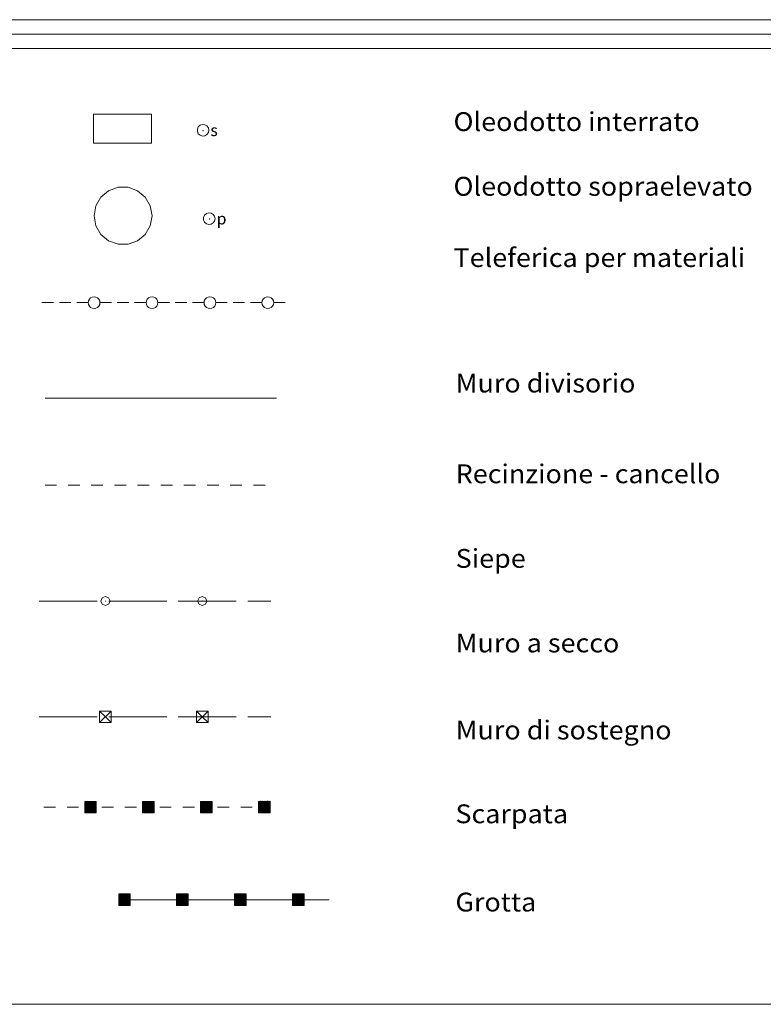
# Model space of a CAD drawing. Extents: x 2576126 to 2580950, y 4499535 to 4502993.
# Drawn here: x 2578110 to 2578431, y 4499535 to 4499960 of the extents above; entities that cross this region are included whole.
import ezdxf

# ---------------------------------------------------------------- set-up
doc = ezdxf.new("R2010")
doc.units = 0
doc.header["$LTSCALE"] = 5
doc.header["$MEASUREMENT"] = 0
for name, color, linetype in [('31200000', 2, 'Continuous'), ('31210000', 1, 'Continuous'), ('31300000', 2, 'Continuous'), ('31310000', 1, 'Continuous'), ('31600000', 1, 'Continuous'), ('31900000', 1, 'Continuous'), ('32300000', 1, 'Continuous'), ('40100000', 1, 'Continuous'), ('40210000', 1, 'Continuous'), ('40300000', 1, 'Continuous'), ('40400000', 14, 'Continuous'), ('40500000', 1, 'Continuous'), ('A0180000', 2, 'Continuous'), ('C1', 1, 'Continuous'), ('C4', 8, 'Continuous')]:
    doc.layers.add(name, color=color, linetype=linetype)
doc.styles.add('SIMPLEX', font='simplex.shx', dxfattribs={"width": 1.05})
doc.styles.get("Standard").update_dxf_attribs({"font": 'romans.shx'})

msp = doc.modelspace()

# ---------------------------------------------------------------- linework, layer by layer
at = {"layer": '31200000', "linetype": 'Continuous', "lineweight": 0, "flags": 128}
msp.add_lwpolyline([(2578141.72, 4499919.26), (2578141.72, 4499906.76), (2578166.72, 4499906.76), (2578166.72, 4499919.26)], close=True, dxfattribs=at)
at = {"layer": '31210000', "linetype": 'Continuous', "lineweight": 0, "flags": 128}
for points in [[(2578191.52, 4499912.26), (2578191.3, 4499913.28), (2578190.69, 4499914.12), (2578189.78, 4499914.64), (2578188.75, 4499914.75), (2578187.75, 4499914.43), (2578186.98, 4499913.73), (2578186.56, 4499912.78), (2578186.56, 4499911.74), (2578186.98, 4499910.79), (2578187.75, 4499910.09), (2578188.75, 4499909.77), (2578189.78, 4499909.87), (2578190.69, 4499910.4), (2578191.3, 4499911.24), (2578191.52, 4499912.26)], [(2578189.01, 4499912.08), (2578189.01, 4499912.1), (2578189, 4499912.11), (2578188.99, 4499912.12), (2578188.97, 4499912.12), (2578188.95, 4499912.12), (2578188.94, 4499912.11), (2578188.93, 4499912.09), (2578188.93, 4499912.08), (2578188.94, 4499912.06), (2578188.95, 4499912.05), (2578188.97, 4499912.04), (2578188.99, 4499912.05), (2578189, 4499912.05), (2578189.01, 4499912.07), (2578189.01, 4499912.08)]]:
    msp.add_lwpolyline(points, dxfattribs=at)
at = {"layer": '31300000', "linetype": 'Continuous', "lineweight": 0, "flags": 128}
msp.add_lwpolyline([(2578141.98, 4499875.36), (2578142.74, 4499879.64), (2578144.91, 4499883.4), (2578148.23, 4499886.19), (2578152.31, 4499887.67), (2578156.65, 4499887.67), (2578160.73, 4499886.19), (2578164.06, 4499883.4), (2578166.23, 4499879.64), (2578166.98, 4499875.36), (2578166.23, 4499871.09), (2578164.06, 4499867.33), (2578160.73, 4499864.54), (2578156.65, 4499863.05), (2578152.31, 4499863.05), (2578148.23, 4499864.54), (2578144.91, 4499867.33), (2578142.74, 4499871.09)], close=True, dxfattribs=at)
at = {"layer": '31310000', "linetype": 'Continuous', "lineweight": 0, "flags": 128}
for points in [[(2578194.23, 4499874.11), (2578194.01, 4499875.13), (2578193.4, 4499875.97), (2578192.5, 4499876.49), (2578191.46, 4499876.6), (2578190.47, 4499876.28), (2578189.69, 4499875.58), (2578189.27, 4499874.63), (2578189.27, 4499873.59), (2578189.69, 4499872.64), (2578190.47, 4499871.94), (2578191.46, 4499871.62), (2578192.5, 4499871.72), (2578193.4, 4499872.25), (2578194.01, 4499873.09), (2578194.23, 4499874.11)], [(2578191.91, 4499873.95), (2578191.9, 4499873.97), (2578191.89, 4499873.98), (2578191.88, 4499873.99), (2578191.86, 4499873.99), (2578191.85, 4499873.98), (2578191.84, 4499873.97), (2578191.83, 4499873.96), (2578191.83, 4499873.94), (2578191.84, 4499873.93), (2578191.85, 4499873.92), (2578191.86, 4499873.91), (2578191.88, 4499873.91), (2578191.89, 4499873.92), (2578191.9, 4499873.93), (2578191.91, 4499873.95)]]:
    msp.add_lwpolyline(points, dxfattribs=at)
at = {"layer": '31600000', "linetype": 'Continuous', "lineweight": 0, "flags": 128}
for points in [[(2578120.79, 4499759.08), (2578125.79, 4499759.08)], [(2578130.79, 4499759.08), (2578135.79, 4499759.08)], [(2578140.79, 4499759.08), (2578145.79, 4499759.08)], [(2578150.79, 4499759.08), (2578155.79, 4499759.07)], [(2578160.79, 4499759.07), (2578165.79, 4499759.07)], [(2578170.79, 4499759.07), (2578175.79, 4499759.07)], [(2578180.79, 4499759.07), (2578185.79, 4499759.07)], [(2578190.79, 4499759.07), (2578195.79, 4499759.07)], [(2578200.79, 4499759.06), (2578205.79, 4499759.06)], [(2578210.79, 4499759.06), (2578215.79, 4499759.06)]]:
    msp.add_lwpolyline(points, dxfattribs=at)
at = {"layer": '31900000', "linetype": 'Continuous', "lineweight": 0, "flags": 128}
msp.add_lwpolyline([(2578120.79, 4499796.58), (2578220.79, 4499796.58)], dxfattribs=at)
at = {"layer": '32300000', "linetype": 'Continuous', "lineweight": 0, "flags": 128}
for points in [[(2578119.48, 4499837.86), (2578124.48, 4499837.86)], [(2578126.98, 4499837.86), (2578131.98, 4499837.86)], [(2578134.48, 4499837.86), (2578139.48, 4499837.86)], [(2578141.98, 4499835.32), (2578142.77, 4499835.45), (2578143.48, 4499835.81), (2578144.04, 4499836.37), (2578144.4, 4499837.08), (2578144.52, 4499837.86), (2578144.4, 4499838.65), (2578144.04, 4499839.36), (2578143.48, 4499839.92), (2578142.77, 4499840.28), (2578141.98, 4499840.4), (2578141.2, 4499840.28), (2578140.49, 4499839.92), (2578139.93, 4499839.36), (2578139.57, 4499838.65), (2578139.44, 4499837.86), (2578139.57, 4499837.08), (2578139.93, 4499836.37), (2578140.49, 4499835.81), (2578141.2, 4499835.45), (2578141.98, 4499835.32)], [(2578144.48, 4499837.86), (2578149.48, 4499837.86)], [(2578151.98, 4499837.86), (2578156.98, 4499837.86)], [(2578159.48, 4499837.86), (2578164.48, 4499837.86)], [(2578166.98, 4499835.32), (2578167.77, 4499835.45), (2578168.48, 4499835.81), (2578169.04, 4499836.37), (2578169.4, 4499837.08), (2578169.52, 4499837.86), (2578169.4, 4499838.65), (2578169.04, 4499839.36), (2578168.48, 4499839.92), (2578167.77, 4499840.28), (2578166.98, 4499840.4), (2578166.2, 4499840.28), (2578165.49, 4499839.92), (2578164.93, 4499839.36), (2578164.57, 4499838.65), (2578164.44, 4499837.86), (2578164.57, 4499837.08), (2578164.93, 4499836.37), (2578165.49, 4499835.81), (2578166.2, 4499835.45), (2578166.98, 4499835.32)], [(2578169.48, 4499837.86), (2578174.48, 4499837.86)], [(2578176.98, 4499837.86), (2578181.98, 4499837.86)], [(2578184.48, 4499837.86), (2578189.48, 4499837.86)], [(2578191.98, 4499835.32), (2578192.77, 4499835.45), (2578193.48, 4499835.81), (2578194.04, 4499836.37), (2578194.4, 4499837.08), (2578194.52, 4499837.86), (2578194.4, 4499838.65), (2578194.04, 4499839.36), (2578193.48, 4499839.92), (2578192.77, 4499840.28), (2578191.98, 4499840.4), (2578191.2, 4499840.28), (2578190.49, 4499839.92), (2578189.93, 4499839.36), (2578189.57, 4499838.65), (2578189.44, 4499837.86), (2578189.57, 4499837.08), (2578189.93, 4499836.37), (2578190.49, 4499835.81), (2578191.2, 4499835.45), (2578191.98, 4499835.32)], [(2578194.48, 4499837.86), (2578199.48, 4499837.86)], [(2578201.98, 4499837.86), (2578206.98, 4499837.86)], [(2578209.48, 4499837.86), (2578214.48, 4499837.86)], [(2578216.98, 4499835.32), (2578217.77, 4499835.45), (2578218.48, 4499835.81), (2578219.04, 4499836.37), (2578219.4, 4499837.08), (2578219.52, 4499837.86), (2578219.4, 4499838.65), (2578219.04, 4499839.36), (2578218.48, 4499839.92), (2578217.77, 4499840.28), (2578216.98, 4499840.4), (2578216.2, 4499840.28), (2578215.49, 4499839.92), (2578214.93, 4499839.36), (2578214.57, 4499838.65), (2578214.44, 4499837.86), (2578214.57, 4499837.08), (2578214.93, 4499836.37), (2578215.49, 4499835.81), (2578216.2, 4499835.45), (2578216.98, 4499835.32)], [(2578219.48, 4499837.86), (2578224.48, 4499837.86)]]:
    msp.add_lwpolyline(points, dxfattribs=at)
at = {"layer": '40100000', "linetype": 'Continuous', "lineweight": 0, "flags": 128}
for points in [[(2578148.85, 4499709.07), (2578148.27, 4499710.48), (2578146.85, 4499711.07), (2578145.44, 4499710.48), (2578144.85, 4499709.07), (2578145.44, 4499707.66), (2578146.85, 4499707.07), (2578148.27, 4499707.66), (2578148.85, 4499709.07)], [(2578146.91, 4499709.06), (2578146.9, 4499709.08), (2578146.89, 4499709.09), (2578146.88, 4499709.1), (2578146.86, 4499709.1), (2578146.85, 4499709.09), (2578146.84, 4499709.08), (2578146.83, 4499709.07), (2578146.83, 4499709.05), (2578146.84, 4499709.04), (2578146.85, 4499709.03), (2578146.86, 4499709.02), (2578146.88, 4499709.02), (2578146.89, 4499709.03), (2578146.9, 4499709.04), (2578146.91, 4499709.06)], [(2578190.69, 4499709.07), (2578190.1, 4499710.48), (2578188.69, 4499711.07), (2578187.27, 4499710.48), (2578186.69, 4499709.07), (2578187.27, 4499707.66), (2578188.69, 4499707.07), (2578190.1, 4499707.66), (2578190.69, 4499709.07)], [(2578188.74, 4499709.06), (2578188.74, 4499709.08), (2578188.73, 4499709.09), (2578188.72, 4499709.1), (2578188.7, 4499709.1), (2578188.68, 4499709.09), (2578188.67, 4499709.08), (2578188.66, 4499709.07), (2578188.66, 4499709.05), (2578188.67, 4499709.04), (2578188.68, 4499709.03), (2578188.7, 4499709.02), (2578188.72, 4499709.02), (2578188.73, 4499709.03), (2578188.74, 4499709.04), (2578188.74, 4499709.06)]]:
    msp.add_lwpolyline(points, dxfattribs=at)
at = {"layer": '40210000', "linetype": 'Continuous', "lineweight": 0, "flags": 128}
for points in [[(2578144.34, 4499661.58), (2578149.34, 4499661.58), (2578149.34, 4499656.58), (2578144.34, 4499656.58), (2578144.34, 4499661.58)], [(2578144.34, 4499661.58), (2578146.84, 4499659.08), (2578149.34, 4499656.58)], [(2578149.34, 4499661.58), (2578144.34, 4499656.58)], [(2578186.17, 4499661.58), (2578191.17, 4499661.58), (2578191.17, 4499656.58), (2578186.17, 4499656.58), (2578186.17, 4499661.58)], [(2578186.17, 4499661.58), (2578188.67, 4499659.08), (2578191.17, 4499656.58)], [(2578191.17, 4499661.58), (2578186.17, 4499656.58)]]:
    msp.add_lwpolyline(points, dxfattribs=at)
at = {"layer": '40300000', "linetype": 'Continuous', "lineweight": 0, "flags": 128}
for points in [[(2578118.34, 4499709.08), (2578143.34, 4499709.08)], [(2578148.34, 4499709.08), (2578173.34, 4499709.08)], [(2578178.34, 4499709.08), (2578188.67, 4499709.08), (2578203.34, 4499709.08)], [(2578208.34, 4499709.08), (2578218.34, 4499709.08)], [(2578118.34, 4499659.08), (2578143.34, 4499659.08)], [(2578148.34, 4499659.08), (2578173.34, 4499659.08)], [(2578178.34, 4499659.08), (2578188.67, 4499659.08), (2578203.34, 4499659.08)], [(2578208.34, 4499659.08), (2578218.34, 4499659.08)]]:
    msp.add_lwpolyline(points, dxfattribs=at)
at = {"layer": '40400000', "linetype": 'Continuous', "lineweight": 0, "flags": 128}
for points in [[(2578120.29, 4499620.04), (2578125.29, 4499620.05)], [(2578130.29, 4499620.05), (2578135.29, 4499620.05)], [(2578142.93, 4499622.58), (2578137.93, 4499622.58), (2578137.93, 4499617.58), (2578142.93, 4499617.58), (2578142.93, 4499622.58)], [(2578142.93, 4499622.58), (2578137.93, 4499617.58), (2578142.93, 4499619.93), (2578137.93, 4499622.58), (2578142.93, 4499617.58), (2578137.93, 4499620.06), (2578142.93, 4499619.93), (2578140.67, 4499622.58), (2578140.41, 4499617.58), (2578137.93, 4499618.96), (2578141.8, 4499622.58), (2578137.93, 4499620.99), (2578142.93, 4499619), (2578141.12, 4499617.58), (2578137.93, 4499621.64), (2578139.67, 4499622.58), (2578142.93, 4499620.83), (2578141.16, 4499622.58), (2578139.56, 4499617.58), (2578137.93, 4499618.44), (2578142.93, 4499619.5), (2578137.93, 4499620.45), (2578142.93, 4499620.54), (2578137.93, 4499621.28), (2578142.93, 4499621.49), (2578142.16, 4499622.58), (2578137.93, 4499617.94), (2578142.93, 4499618.16), (2578137.93, 4499619.45), (2578141.88, 4499617.58), (2578138.88, 4499622.58), (2578142.93, 4499618.55), (2578140.28, 4499622.58), (2578138.79, 4499617.58), (2578139.22, 4499622.58), (2578137.93, 4499619.64), (2578142.93, 4499618.55), (2578142.42, 4499622.58), (2578140.6, 4499617.58), (2578139.22, 4499622.58), (2578142.29, 4499617.58), (2578138.47, 4499622.58), (2578137.93, 4499621.89), (2578142.93, 4499617.85), (2578139.49, 4499622.48), (2578142.93, 4499620.54), (2578140.03, 4499621.75), (2578140.78, 4499618.09), (2578142, 4499619.96), (2578141.71, 4499621.44), (2578142.31, 4499622.26), (2578140.2, 4499619.04), (2578138.43, 4499620.04), (2578138.34, 4499618.4), (2578139.82, 4499618.02), (2578140.31, 4499618.62), (2578140.03, 4499617.79), (2578138.24, 4499620.36), (2578137.93, 4499620.74), (2578138.46, 4499620.86), (2578139.81, 4499620.83), (2578138.38, 4499621.07), (2578141.55, 4499620.18), (2578142.37, 4499620.23), (2578142.4, 4499619.08), (2578141.49, 4499618.64), (2578139.69, 4499618.29), (2578138.38, 4499619.15), (2578138.69, 4499620.98), (2578139.39, 4499621.97), (2578140.52, 4499622.21), (2578141.49, 4499622.26), (2578142.47, 4499622.22), (2578142.55, 4499621.55), (2578142.37, 4499620.77), (2578140.03, 4499621.75), (2578138.76, 4499622.21), (2578138.08, 4499622.08), (2578138.36, 4499621.54), (2578139, 4499621.42), (2578138.88, 4499621.8), (2578138.46, 4499620.86), (2578138.18, 4499619.59), (2578138.35, 4499618.58), (2578139.44, 4499618.01), (2578140.41, 4499617.58), (2578141.62, 4499617.71), (2578142.36, 4499617.87), (2578140.78, 4499618.09), (2578140.7, 4499618.48), (2578142.12, 4499618.5), (2578142.4, 4499619.08), (2578142.32, 4499619.47), (2578141.52, 4499618.5), (2578140.74, 4499620.12), (2578139.93, 4499619.59), (2578139.64, 4499619.35), (2578140.98, 4499619.3), (2578140.58, 4499619.31), (2578139.73, 4499619.64), (2578139.22, 4499619.75), (2578141.18, 4499621.27), (2578142.48, 4499621.25), (2578142.55, 4499621.55), (2578142.6, 4499622.26), (2578142.42, 4499622.58), (2578141.76, 4499622.25), (2578142.47, 4499622.22), (2578142.76, 4499622.03), (2578142.93, 4499621.49), (2578142.42, 4499620.96), (2578141.93, 4499621.74), (2578141.41, 4499621.76), (2578141.5, 4499621.14), (2578142.38, 4499619.92), (2578141.89, 4499618.94), (2578141.31, 4499619.54), (2578140.53, 4499620.47), (2578139.47, 4499621.28), (2578138.69, 4499620.98), (2578138.8, 4499619.55), (2578139.31, 4499618.54), (2578141.31, 4499618.38), (2578140.91, 4499618.28), (2578139.64, 4499617.92), (2578138.81, 4499617.82), (2578138.44, 4499617.82), (2578138.11, 4499617.95), (2578138.22, 4499618.8), (2578138.18, 4499619.59), (2578138.08, 4499620.42), (2578138.07, 4499621.26), (2578138.07, 4499621.45), (2578138.76, 4499622.21), (2578139.3, 4499622.46), (2578138.71, 4499621.8), (2578138.36, 4499621.54), (2578138.38, 4499621.07), (2578138.08, 4499622.08), (2578138.58, 4499622.43), (2578139.49, 4499622.48), (2578140.37, 4499622.44), (2578141.1, 4499622.38), (2578141.76, 4499622.25), (2578142.47, 4499622.22), (2578142.73, 4499622.39), (2578142.93, 4499622.58), (2578142.68, 4499620.65), (2578142.8, 4499619.55), (2578142.71, 4499618.88), (2578142.55, 4499618.36), (2578142.55, 4499618.36), (2578142.14, 4499617.9), (2578140.73, 4499617.95), (2578139.64, 4499617.92), (2578139.26, 4499617.88), (2578138.54, 4499617.58), (2578138.34, 4499618.23), (2578139.19, 4499618.99), (2578141.21, 4499619.15), (2578142.12, 4499620.28), (2578142.19, 4499621.33), (2578140.87, 4499621.7), (2578140.03, 4499621.75), (2578139.18, 4499621.17), (2578139.04, 4499620.44), (2578141.19, 4499620.28), (2578142, 4499619.96), (2578141.2, 4499618.74), (2578139.46, 4499619.01), (2578139.96, 4499619.9), (2578141.79, 4499620.73), (2578142.55, 4499621.55), (2578141.93, 4499621.74), (2578141.57, 4499621.93), (2578140.68, 4499621.48), (2578141.92, 4499620.56), (2578142.29, 4499618.87), (2578141.41, 4499617.93), (2578139.64, 4499617.92), (2578138.76, 4499618.61), (2578138.73, 4499620.51), (2578139.78, 4499621.84), (2578141.49, 4499622.26), (2578142.13, 4499621.99), (2578142.52, 4499621.79)], [(2578145.29, 4499620.06), (2578150.29, 4499620.06)], [(2578155.29, 4499620.06), (2578160.29, 4499620.06)], [(2578167.93, 4499622.6), (2578162.93, 4499622.59), (2578162.93, 4499617.59), (2578167.93, 4499617.6), (2578167.93, 4499622.6)], [(2578167.93, 4499622.6), (2578162.93, 4499617.59), (2578167.93, 4499619.95), (2578162.93, 4499622.59), (2578167.93, 4499617.6), (2578162.93, 4499620.07), (2578167.93, 4499619.95), (2578165.67, 4499622.59), (2578165.41, 4499617.59), (2578162.93, 4499618.97), (2578166.8, 4499622.59), (2578162.93, 4499621), (2578167.93, 4499619.01), (2578166.12, 4499617.59), (2578162.93, 4499621.65), (2578164.67, 4499622.59), (2578167.93, 4499620.84), (2578166.16, 4499622.59), (2578164.56, 4499617.59), (2578162.93, 4499618.45), (2578167.93, 4499619.52), (2578162.93, 4499620.46), (2578167.93, 4499620.56), (2578162.93, 4499621.29), (2578167.93, 4499621.51), (2578167.16, 4499622.59), (2578162.93, 4499617.95), (2578167.93, 4499618.17), (2578162.93, 4499619.46), (2578166.88, 4499617.59), (2578163.88, 4499622.59), (2578167.93, 4499618.57), (2578165.28, 4499622.59), (2578163.79, 4499617.59), (2578164.22, 4499622.59), (2578162.93, 4499619.65), (2578167.93, 4499618.57), (2578167.42, 4499622.6), (2578165.6, 4499617.59), (2578164.22, 4499622.59), (2578167.29, 4499617.59), (2578163.47, 4499622.59), (2578162.93, 4499621.9), (2578167.93, 4499617.87), (2578164.49, 4499622.49), (2578167.93, 4499620.56), (2578165.03, 4499621.76), (2578165.78, 4499618.1), (2578167, 4499619.97), (2578166.71, 4499621.45), (2578167.31, 4499622.27), (2578165.2, 4499619.05), (2578163.43, 4499620.05), (2578163.34, 4499618.41), (2578164.82, 4499618.03), (2578165.31, 4499618.63), (2578165.03, 4499617.8), (2578163.24, 4499620.37), (2578162.93, 4499620.75), (2578163.46, 4499620.87), (2578164.81, 4499620.84), (2578163.38, 4499621.08), (2578166.55, 4499620.19), (2578167.37, 4499620.24), (2578167.4, 4499619.1), (2578166.49, 4499618.65), (2578164.69, 4499618.3), (2578163.38, 4499619.16), (2578163.69, 4499620.99), (2578164.39, 4499621.98), (2578165.52, 4499622.22), (2578166.49, 4499622.27), (2578167.47, 4499622.24), (2578167.55, 4499621.57), (2578167.37, 4499620.78), (2578165.03, 4499621.76), (2578163.76, 4499622.22), (2578163.08, 4499622.09), (2578163.36, 4499621.55), (2578164, 4499621.43), (2578163.88, 4499621.81), (2578163.46, 4499620.87), (2578163.18, 4499619.6), (2578163.35, 4499618.59), (2578164.44, 4499618.02), (2578165.41, 4499617.59), (2578166.62, 4499617.72), (2578167.36, 4499617.88), (2578165.78, 4499618.1), (2578165.7, 4499618.49), (2578167.12, 4499618.51), (2578167.4, 4499619.1), (2578167.32, 4499619.48), (2578166.52, 4499618.51), (2578165.74, 4499620.13), (2578164.93, 4499619.6), (2578164.64, 4499619.36), (2578165.98, 4499619.31), (2578165.58, 4499619.32), (2578164.73, 4499619.65), (2578164.22, 4499619.76), (2578166.18, 4499621.28), (2578167.48, 4499621.26), (2578167.55, 4499621.57), (2578167.6, 4499622.27), (2578167.42, 4499622.6), (2578166.76, 4499622.26), (2578167.47, 4499622.24), (2578167.76, 4499622.05), (2578167.93, 4499621.51), (2578167.42, 4499620.98), (2578166.93, 4499621.75), (2578166.41, 4499621.77), (2578166.5, 4499621.15), (2578167.38, 4499619.93), (2578166.89, 4499618.95), (2578166.31, 4499619.55), (2578165.53, 4499620.48), (2578164.47, 4499621.29), (2578163.69, 4499620.99), (2578163.8, 4499619.56), (2578164.31, 4499618.55), (2578166.31, 4499618.39), (2578165.91, 4499618.29), (2578164.64, 4499617.93), (2578163.81, 4499617.83), (2578163.44, 4499617.83), (2578163.11, 4499617.96), (2578163.22, 4499618.81), (2578163.18, 4499619.6), (2578163.08, 4499620.43), (2578163.07, 4499621.27), (2578163.07, 4499621.46), (2578163.76, 4499622.22), (2578164.3, 4499622.47), (2578163.71, 4499621.81), (2578163.36, 4499621.55), (2578163.38, 4499621.08), (2578163.08, 4499622.09), (2578163.58, 4499622.44), (2578164.49, 4499622.49), (2578165.37, 4499622.45), (2578166.1, 4499622.39), (2578166.76, 4499622.26), (2578167.47, 4499622.24), (2578167.73, 4499622.4), (2578167.93, 4499622.6), (2578167.68, 4499620.66), (2578167.8, 4499619.56), (2578167.71, 4499618.9), (2578167.55, 4499618.38), (2578167.55, 4499618.38), (2578167.14, 4499617.91), (2578165.73, 4499617.96), (2578164.64, 4499617.93), (2578164.26, 4499617.89), (2578163.54, 4499617.59), (2578163.34, 4499618.24), (2578164.19, 4499619), (2578166.21, 4499619.16), (2578167.12, 4499620.29), (2578167.19, 4499621.34), (2578165.87, 4499621.71), (2578165.03, 4499621.76), (2578164.18, 4499621.18), (2578164.04, 4499620.45), (2578166.19, 4499620.29), (2578167, 4499619.97), (2578166.2, 4499618.75), (2578164.46, 4499619.02), (2578164.96, 4499619.91), (2578166.79, 4499620.74), (2578167.55, 4499621.57), (2578166.93, 4499621.75), (2578166.57, 4499621.94), (2578165.68, 4499621.49), (2578166.92, 4499620.57), (2578167.29, 4499618.88), (2578166.41, 4499617.94), (2578164.64, 4499617.93), (2578163.76, 4499618.62), (2578163.73, 4499620.52), (2578164.78, 4499621.85), (2578166.49, 4499622.27), (2578167.13, 4499622), (2578167.52, 4499621.81)], [(2578170.29, 4499620.07), (2578175.29, 4499620.07)], [(2578180.29, 4499620.07), (2578185.29, 4499620.07)], [(2578192.93, 4499622.61), (2578187.93, 4499622.6), (2578187.93, 4499617.6), (2578192.93, 4499617.61), (2578192.93, 4499622.61)], [(2578192.93, 4499622.61), (2578187.93, 4499617.6), (2578192.93, 4499619.96), (2578187.93, 4499622.6), (2578192.93, 4499617.61), (2578187.93, 4499620.08), (2578192.93, 4499619.96), (2578190.67, 4499622.61), (2578190.41, 4499617.6), (2578187.93, 4499618.98), (2578191.8, 4499622.61), (2578187.93, 4499621.01), (2578192.93, 4499619.02), (2578191.12, 4499617.61), (2578187.93, 4499621.66), (2578189.67, 4499622.6), (2578192.93, 4499620.85), (2578191.16, 4499622.61), (2578189.56, 4499617.6), (2578187.93, 4499618.46), (2578192.93, 4499619.53), (2578187.93, 4499620.47), (2578192.93, 4499620.57), (2578187.93, 4499621.3), (2578192.93, 4499621.52), (2578192.16, 4499622.61), (2578187.93, 4499617.96), (2578192.93, 4499618.18), (2578187.93, 4499619.47), (2578191.88, 4499617.61), (2578188.88, 4499622.6), (2578192.93, 4499618.58), (2578190.28, 4499622.6), (2578188.79, 4499617.6), (2578189.22, 4499622.6), (2578187.93, 4499619.66), (2578192.93, 4499618.58), (2578192.42, 4499622.61), (2578190.6, 4499617.61), (2578189.22, 4499622.6), (2578192.29, 4499617.61), (2578188.47, 4499622.6), (2578187.93, 4499621.91), (2578192.93, 4499617.88), (2578189.49, 4499622.5), (2578192.93, 4499620.57), (2578190.03, 4499621.77), (2578190.78, 4499618.12), (2578192, 4499619.98), (2578191.71, 4499621.47), (2578192.31, 4499622.29), (2578190.2, 4499619.06), (2578188.43, 4499620.06), (2578188.34, 4499618.42), (2578189.82, 4499618.04), (2578190.31, 4499618.64), (2578190.03, 4499617.81), (2578188.24, 4499620.38), (2578187.93, 4499620.76), (2578188.46, 4499620.88), (2578189.81, 4499620.85), (2578188.38, 4499621.09), (2578191.55, 4499620.21), (2578192.37, 4499620.25), (2578192.4, 4499619.11), (2578191.49, 4499618.66), (2578189.69, 4499618.31), (2578188.38, 4499619.17), (2578188.69, 4499621), (2578189.39, 4499621.99), (2578190.52, 4499622.23), (2578191.49, 4499622.28), (2578192.47, 4499622.25), (2578192.55, 4499621.58), (2578192.37, 4499620.8), (2578190.03, 4499621.77), (2578188.76, 4499622.23), (2578188.08, 4499622.1), (2578188.36, 4499621.56), (2578189, 4499621.44), (2578188.88, 4499621.82), (2578188.46, 4499620.88), (2578188.18, 4499619.61), (2578188.35, 4499618.6), (2578189.44, 4499618.03), (2578190.41, 4499617.6), (2578191.62, 4499617.73), (2578192.36, 4499617.89), (2578190.78, 4499618.12), (2578190.7, 4499618.51), (2578192.12, 4499618.53), (2578192.4, 4499619.11), (2578192.32, 4499619.49), (2578191.52, 4499618.52), (2578190.74, 4499620.14), (2578189.93, 4499619.61), (2578189.64, 4499619.37), (2578190.98, 4499619.32), (2578190.58, 4499619.34), (2578189.73, 4499619.66), (2578189.22, 4499619.77), (2578191.18, 4499621.3), (2578192.48, 4499621.27), (2578192.55, 4499621.58), (2578192.6, 4499622.28), (2578192.42, 4499622.61), (2578191.76, 4499622.27), (2578192.47, 4499622.25), (2578192.76, 4499622.06), (2578192.93, 4499621.52), (2578192.42, 4499620.99), (2578191.93, 4499621.76), (2578191.41, 4499621.79), (2578191.5, 4499621.16), (2578192.38, 4499619.94), (2578191.89, 4499618.97), (2578191.31, 4499619.57), (2578190.53, 4499620.49), (2578189.47, 4499621.3), (2578188.69, 4499621), (2578188.8, 4499619.57), (2578189.31, 4499618.56), (2578191.31, 4499618.41), (2578190.91, 4499618.3), (2578189.64, 4499617.94), (2578188.81, 4499617.84), (2578188.44, 4499617.84), (2578188.11, 4499617.97), (2578188.22, 4499618.82), (2578188.18, 4499619.61), (2578188.08, 4499620.44), (2578188.07, 4499621.28), (2578188.07, 4499621.47), (2578188.76, 4499622.23), (2578189.3, 4499622.48), (2578188.71, 4499621.82), (2578188.36, 4499621.56), (2578188.38, 4499621.09), (2578188.08, 4499622.1), (2578188.58, 4499622.45), (2578189.49, 4499622.5), (2578190.37, 4499622.46), (2578191.1, 4499622.4), (2578191.76, 4499622.27), (2578192.47, 4499622.25), (2578192.73, 4499622.41), (2578192.93, 4499622.61), (2578192.68, 4499620.67), (2578192.8, 4499619.57), (2578192.71, 4499618.91), (2578192.55, 4499618.39), (2578192.55, 4499618.39), (2578192.14, 4499617.92), (2578190.73, 4499617.98), (2578189.64, 4499617.94), (2578189.26, 4499617.9), (2578188.54, 4499617.6), (2578188.34, 4499618.25), (2578189.19, 4499619.01), (2578191.21, 4499619.17), (2578192.12, 4499620.31), (2578192.19, 4499621.35), (2578190.87, 4499621.73), (2578190.03, 4499621.77), (2578189.18, 4499621.19), (2578189.04, 4499620.46), (2578191.19, 4499620.31), (2578192, 4499619.98), (2578191.2, 4499618.76), (2578189.46, 4499619.03), (2578189.96, 4499619.92), (2578191.79, 4499620.76), (2578192.55, 4499621.58), (2578191.93, 4499621.76), (2578191.57, 4499621.96), (2578190.68, 4499621.51), (2578191.92, 4499620.59), (2578192.29, 4499618.9), (2578191.41, 4499617.95), (2578189.64, 4499617.94), (2578188.76, 4499618.63), (2578188.73, 4499620.53), (2578189.78, 4499621.86), (2578191.49, 4499622.28), (2578192.13, 4499622.02), (2578192.52, 4499621.82)], [(2578195.29, 4499620.08), (2578200.29, 4499620.08)], [(2578205.29, 4499620.08), (2578210.29, 4499620.08)], [(2578217.93, 4499622.62), (2578212.93, 4499617.61), (2578217.93, 4499619.97), (2578212.93, 4499622.61), (2578217.93, 4499617.62), (2578212.93, 4499620.09), (2578217.93, 4499619.97), (2578215.67, 4499622.62), (2578215.41, 4499617.62), (2578212.93, 4499618.99), (2578216.8, 4499622.62), (2578212.93, 4499621.02), (2578217.93, 4499619.03), (2578216.12, 4499617.62), (2578212.93, 4499621.67), (2578214.67, 4499622.62), (2578217.93, 4499620.86), (2578216.16, 4499622.62), (2578214.56, 4499617.62), (2578212.93, 4499618.47), (2578217.93, 4499619.54), (2578212.93, 4499620.48), (2578217.93, 4499620.58), (2578212.93, 4499621.31), (2578217.93, 4499621.53), (2578217.16, 4499622.62), (2578212.93, 4499617.97), (2578217.93, 4499618.19), (2578212.93, 4499619.48), (2578216.88, 4499617.62), (2578213.88, 4499622.62), (2578217.93, 4499618.59), (2578215.28, 4499622.62), (2578213.79, 4499617.62), (2578214.22, 4499622.62), (2578212.93, 4499619.67), (2578217.93, 4499618.59), (2578217.42, 4499622.62), (2578215.6, 4499617.62), (2578214.22, 4499622.62), (2578217.29, 4499617.62), (2578213.47, 4499622.62), (2578212.93, 4499621.92), (2578217.93, 4499617.89), (2578214.49, 4499622.52), (2578217.93, 4499620.58), (2578215.03, 4499621.79), (2578215.78, 4499618.13), (2578217, 4499619.99), (2578216.71, 4499621.48), (2578217.31, 4499622.3), (2578215.2, 4499619.07), (2578213.43, 4499620.07), (2578213.34, 4499618.43), (2578214.82, 4499618.06), (2578215.31, 4499618.65), (2578215.03, 4499617.83), (2578213.24, 4499620.39), (2578212.93, 4499620.77), (2578213.46, 4499620.89), (2578214.81, 4499620.87), (2578213.38, 4499621.1), (2578216.55, 4499620.22), (2578217.37, 4499620.26), (2578217.4, 4499619.12), (2578216.49, 4499618.67), (2578214.69, 4499618.32), (2578213.38, 4499619.18), (2578213.69, 4499621.01), (2578214.39, 4499622.01), (2578215.52, 4499622.24), (2578216.49, 4499622.29), (2578217.47, 4499622.26), (2578217.55, 4499621.59), (2578217.37, 4499620.81), (2578215.03, 4499621.79), (2578213.76, 4499622.24), (2578213.08, 4499622.11), (2578213.36, 4499621.57), (2578214, 4499621.46), (2578213.88, 4499621.83), (2578213.46, 4499620.89), (2578213.18, 4499619.62), (2578213.35, 4499618.61), (2578214.44, 4499618.04), (2578215.41, 4499617.62), (2578216.62, 4499617.74), (2578217.36, 4499617.9), (2578215.78, 4499618.13), (2578215.7, 4499618.52), (2578217.12, 4499618.54), (2578217.4, 4499619.12), (2578217.32, 4499619.5), (2578216.52, 4499618.53), (2578215.74, 4499620.15), (2578214.93, 4499619.63), (2578214.64, 4499619.39), (2578215.98, 4499619.33), (2578215.58, 4499619.35), (2578214.73, 4499619.68), (2578214.22, 4499619.79), (2578216.18, 4499621.31), (2578217.48, 4499621.28), (2578217.55, 4499621.59), (2578217.6, 4499622.29), (2578217.42, 4499622.62), (2578216.76, 4499622.28), (2578217.47, 4499622.26), (2578217.76, 4499622.07), (2578217.93, 4499621.53), (2578217.42, 4499621), (2578216.93, 4499621.77), (2578216.41, 4499621.8), (2578216.5, 4499621.17), (2578217.38, 4499619.95), (2578216.89, 4499618.98), (2578216.31, 4499619.58), (2578215.53, 4499620.5), (2578214.47, 4499621.31), (2578213.69, 4499621.01), (2578213.8, 4499619.59), (2578214.31, 4499618.57), (2578216.31, 4499618.42), (2578215.91, 4499618.31), (2578214.64, 4499617.96), (2578213.81, 4499617.86), (2578213.44, 4499617.85), (2578213.11, 4499617.98), (2578213.22, 4499618.83), (2578213.18, 4499619.62), (2578213.08, 4499620.45), (2578213.07, 4499621.29), (2578213.07, 4499621.48), (2578213.76, 4499622.24), (2578214.3, 4499622.5), (2578213.71, 4499621.83), (2578213.36, 4499621.57), (2578213.38, 4499621.1), (2578213.08, 4499622.11), (2578213.58, 4499622.47), (2578214.49, 4499622.52), (2578215.37, 4499622.48), (2578216.1, 4499622.41), (2578216.76, 4499622.28), (2578217.47, 4499622.26), (2578217.73, 4499622.42), (2578217.93, 4499622.62), (2578217.68, 4499620.68), (2578217.8, 4499619.58), (2578217.71, 4499618.92), (2578217.55, 4499618.4), (2578217.55, 4499618.4), (2578217.14, 4499617.93), (2578215.73, 4499617.99), (2578214.64, 4499617.96), (2578214.26, 4499617.91), (2578213.54, 4499617.62), (2578213.34, 4499618.26), (2578214.19, 4499619.03), (2578216.21, 4499619.18), (2578217.12, 4499620.32), (2578217.19, 4499621.36), (2578215.87, 4499621.74), (2578215.03, 4499621.79), (2578214.18, 4499621.2), (2578214.04, 4499620.48), (2578216.19, 4499620.32), (2578217, 4499619.99), (2578216.2, 4499618.77), (2578214.46, 4499619.05), (2578214.96, 4499619.94), (2578216.79, 4499620.77), (2578217.55, 4499621.59), (2578216.93, 4499621.77), (2578216.57, 4499621.97), (2578215.68, 4499621.52), (2578216.92, 4499620.6), (2578217.29, 4499618.91), (2578216.41, 4499617.96), (2578214.64, 4499617.96), (2578213.76, 4499618.65), (2578213.73, 4499620.55), (2578214.78, 4499621.88), (2578216.49, 4499622.29), (2578217.13, 4499622.03), (2578217.52, 4499621.83)], [(2578217.93, 4499622.62), (2578212.93, 4499622.61), (2578212.93, 4499617.61), (2578217.93, 4499617.62), (2578217.93, 4499622.62)]]:
    msp.add_lwpolyline(points, dxfattribs=at)
at = {"layer": '40500000', "linetype": 'Continuous', "lineweight": 0, "flags": 128}
for points in [[(2578157.6, 4499582.62), (2578152.6, 4499577.62), (2578157.6, 4499579.97), (2578152.6, 4499582.62), (2578157.6, 4499577.62), (2578152.6, 4499580.09), (2578157.6, 4499579.97), (2578155.34, 4499582.62), (2578155.08, 4499577.62), (2578152.6, 4499579), (2578156.47, 4499582.62), (2578152.6, 4499581.03), (2578157.6, 4499579.04), (2578155.79, 4499577.62), (2578152.6, 4499581.67), (2578154.34, 4499582.62), (2578157.6, 4499580.87), (2578155.83, 4499582.62), (2578154.23, 4499577.62), (2578152.6, 4499578.48), (2578157.6, 4499579.54), (2578152.6, 4499580.49), (2578157.6, 4499580.58), (2578152.6, 4499581.31), (2578157.6, 4499581.53), (2578156.83, 4499582.62), (2578152.6, 4499577.98), (2578157.6, 4499578.2), (2578152.6, 4499579.48), (2578156.55, 4499577.62), (2578153.55, 4499582.62), (2578157.6, 4499578.59), (2578154.95, 4499582.62), (2578153.46, 4499577.62), (2578153.89, 4499582.62), (2578152.6, 4499579.68), (2578157.6, 4499578.59), (2578157.09, 4499582.62), (2578155.27, 4499577.62), (2578153.89, 4499582.62), (2578156.96, 4499577.62), (2578153.14, 4499582.62), (2578152.6, 4499581.92), (2578157.6, 4499577.89), (2578154.16, 4499582.52), (2578157.6, 4499580.58), (2578154.7, 4499581.79), (2578155.45, 4499578.13), (2578156.67, 4499580), (2578156.38, 4499581.48), (2578156.98, 4499582.3), (2578154.87, 4499579.07), (2578153.1, 4499580.08), (2578153.01, 4499578.43), (2578154.49, 4499578.06), (2578154.98, 4499578.65), (2578154.7, 4499577.83), (2578152.91, 4499580.39), (2578152.6, 4499580.77), (2578153.13, 4499580.89), (2578154.48, 4499580.87), (2578153.05, 4499581.1), (2578156.22, 4499580.22), (2578157.04, 4499580.27), (2578157.07, 4499579.12), (2578156.16, 4499578.68), (2578154.36, 4499578.32), (2578153.05, 4499579.18), (2578153.36, 4499581.01), (2578154.06, 4499582.01), (2578155.19, 4499582.24), (2578156.16, 4499582.3), (2578157.14, 4499582.26), (2578157.22, 4499581.59), (2578157.04, 4499580.81), (2578154.7, 4499581.79), (2578153.43, 4499582.24), (2578152.75, 4499582.11), (2578153.03, 4499581.57), (2578153.67, 4499581.46), (2578153.55, 4499581.83), (2578153.13, 4499580.89), (2578152.85, 4499579.62), (2578153.02, 4499578.62), (2578154.11, 4499578.04), (2578155.08, 4499577.62), (2578156.29, 4499577.75), (2578157.03, 4499577.91), (2578155.45, 4499578.13), (2578155.37, 4499578.52), (2578156.79, 4499578.54), (2578157.07, 4499579.12), (2578156.99, 4499579.51), (2578156.19, 4499578.54), (2578155.41, 4499580.15), (2578154.6, 4499579.63), (2578154.31, 4499579.39), (2578155.65, 4499579.33), (2578155.25, 4499579.35), (2578154.4, 4499579.68), (2578153.89, 4499579.79), (2578155.85, 4499581.31), (2578157.15, 4499581.29), (2578157.22, 4499581.59), (2578157.27, 4499582.3), (2578157.09, 4499582.62), (2578156.43, 4499582.29), (2578157.14, 4499582.26), (2578157.43, 4499582.07), (2578157.6, 4499581.53), (2578157.09, 4499581), (2578156.6, 4499581.78), (2578156.08, 4499581.8), (2578156.17, 4499581.18), (2578157.05, 4499579.96), (2578156.56, 4499578.98), (2578155.98, 4499579.58), (2578155.2, 4499580.5), (2578154.14, 4499581.31), (2578153.36, 4499581.01), (2578153.47, 4499579.59), (2578153.98, 4499578.57), (2578155.98, 4499578.42), (2578155.58, 4499578.31), (2578154.31, 4499577.96), (2578153.48, 4499577.86), (2578153.11, 4499577.86), (2578152.78, 4499577.98), (2578152.89, 4499578.84), (2578152.85, 4499579.62), (2578152.75, 4499580.46), (2578152.74, 4499581.29), (2578152.74, 4499581.49), (2578153.43, 4499582.24), (2578153.97, 4499582.5), (2578153.38, 4499581.83), (2578153.03, 4499581.57), (2578153.05, 4499581.1), (2578152.75, 4499582.11), (2578153.25, 4499582.47), (2578154.16, 4499582.52), (2578155.04, 4499582.48), (2578155.77, 4499582.41), (2578156.43, 4499582.29), (2578157.14, 4499582.26), (2578157.4, 4499582.43), (2578157.6, 4499582.62), (2578157.35, 4499580.69), (2578157.47, 4499579.59), (2578157.38, 4499578.92), (2578157.22, 4499578.4), (2578157.22, 4499578.4), (2578156.81, 4499577.94), (2578155.4, 4499577.99), (2578154.31, 4499577.96), (2578153.93, 4499577.91), (2578153.21, 4499577.62), (2578153.01, 4499578.26), (2578153.86, 4499579.03), (2578155.88, 4499579.18), (2578156.79, 4499580.32), (2578156.86, 4499581.37), (2578155.54, 4499581.74), (2578154.7, 4499581.79), (2578153.85, 4499581.2), (2578153.71, 4499580.48), (2578155.86, 4499580.32), (2578156.67, 4499580), (2578155.87, 4499578.77), (2578154.13, 4499579.05), (2578154.63, 4499579.94), (2578156.46, 4499580.77), (2578157.22, 4499581.59), (2578156.6, 4499581.78), (2578156.24, 4499581.97), (2578155.35, 4499581.52), (2578156.59, 4499580.6), (2578156.96, 4499578.91), (2578156.08, 4499577.96), (2578154.31, 4499577.96), (2578153.43, 4499578.65), (2578153.4, 4499580.55), (2578154.45, 4499581.88), (2578156.16, 4499582.3), (2578156.8, 4499582.03), (2578157.19, 4499581.83)], [(2578157.6, 4499582.62), (2578152.6, 4499582.62), (2578152.6, 4499577.62), (2578157.6, 4499577.62), (2578157.6, 4499582.62)], [(2578182.6, 4499582.63), (2578177.6, 4499577.63), (2578182.6, 4499579.98), (2578177.6, 4499582.63), (2578182.6, 4499577.63), (2578177.6, 4499580.1), (2578182.6, 4499579.98), (2578180.34, 4499582.63), (2578180.08, 4499577.63), (2578177.6, 4499579.01), (2578181.47, 4499582.63), (2578177.6, 4499581.04), (2578182.6, 4499579.05), (2578180.79, 4499577.63), (2578177.6, 4499581.68), (2578179.34, 4499582.63), (2578182.6, 4499580.88), (2578180.83, 4499582.63), (2578179.23, 4499577.63), (2578177.6, 4499578.49), (2578182.6, 4499579.55), (2578177.6, 4499580.5), (2578182.6, 4499580.59), (2578177.6, 4499581.32), (2578182.6, 4499581.54), (2578181.83, 4499582.63), (2578177.6, 4499577.99), (2578182.6, 4499578.21), (2578177.6, 4499579.49), (2578181.55, 4499577.63), (2578178.55, 4499582.63), (2578182.6, 4499578.6), (2578179.95, 4499582.63), (2578178.46, 4499577.63), (2578178.89, 4499582.63), (2578177.6, 4499579.69), (2578182.6, 4499578.6), (2578182.09, 4499582.63), (2578180.27, 4499577.63), (2578178.89, 4499582.63), (2578181.96, 4499577.63), (2578178.14, 4499582.63), (2578177.6, 4499581.93), (2578182.6, 4499577.9), (2578179.16, 4499582.53), (2578182.6, 4499580.59), (2578179.7, 4499581.8), (2578180.45, 4499578.14), (2578181.67, 4499580.01), (2578181.38, 4499581.49), (2578181.98, 4499582.31), (2578179.87, 4499579.09), (2578178.1, 4499580.09), (2578178.01, 4499578.44), (2578179.49, 4499578.07), (2578179.98, 4499578.67), (2578179.7, 4499577.84), (2578177.91, 4499580.4), (2578177.6, 4499580.78), (2578178.13, 4499580.9), (2578179.48, 4499580.88), (2578178.05, 4499581.11), (2578181.22, 4499580.23), (2578182.04, 4499580.28), (2578182.07, 4499579.13), (2578181.16, 4499578.69), (2578179.36, 4499578.34), (2578178.05, 4499579.19), (2578178.36, 4499581.02), (2578179.06, 4499582.02), (2578180.19, 4499582.26), (2578181.16, 4499582.31), (2578182.14, 4499582.27), (2578182.22, 4499581.6), (2578182.04, 4499580.82), (2578179.7, 4499581.8), (2578178.43, 4499582.25), (2578177.75, 4499582.12), (2578178.03, 4499581.58), (2578178.67, 4499581.47), (2578178.55, 4499581.84), (2578178.13, 4499580.9), (2578177.85, 4499579.63), (2578178.02, 4499578.63), (2578179.11, 4499578.05), (2578180.08, 4499577.63), (2578181.29, 4499577.76), (2578182.03, 4499577.92), (2578180.45, 4499578.14), (2578180.37, 4499578.53), (2578181.79, 4499578.55), (2578182.07, 4499579.13), (2578181.99, 4499579.52), (2578181.19, 4499578.55), (2578180.41, 4499580.17), (2578179.6, 4499579.64), (2578179.31, 4499579.4), (2578180.65, 4499579.35), (2578180.25, 4499579.36), (2578179.4, 4499579.69), (2578178.89, 4499579.8), (2578180.85, 4499581.32), (2578182.15, 4499581.3), (2578182.22, 4499581.6), (2578182.27, 4499582.31), (2578182.09, 4499582.63), (2578181.43, 4499582.3), (2578182.14, 4499582.27), (2578182.43, 4499582.08), (2578182.6, 4499581.54), (2578182.09, 4499581.01), (2578181.6, 4499581.79), (2578181.08, 4499581.81), (2578181.17, 4499581.19), (2578182.05, 4499579.97), (2578181.56, 4499578.99), (2578180.98, 4499579.59), (2578180.2, 4499580.52), (2578179.14, 4499581.32), (2578178.36, 4499581.02), (2578178.47, 4499579.6), (2578178.98, 4499578.58), (2578180.98, 4499578.43), (2578180.58, 4499578.33), (2578179.31, 4499577.97), (2578178.48, 4499577.87), (2578178.11, 4499577.87), (2578177.78, 4499577.99), (2578177.89, 4499578.85), (2578177.85, 4499579.63), (2578177.75, 4499580.47), (2578177.74, 4499581.3), (2578177.74, 4499581.5), (2578178.43, 4499582.25), (2578178.97, 4499582.51), (2578178.38, 4499581.84), (2578178.03, 4499581.58), (2578178.05, 4499581.11), (2578177.75, 4499582.12), (2578178.25, 4499582.48), (2578179.16, 4499582.53), (2578180.04, 4499582.49), (2578180.77, 4499582.43), (2578181.43, 4499582.3), (2578182.14, 4499582.27), (2578182.4, 4499582.44), (2578182.6, 4499582.63), (2578182.35, 4499580.7), (2578182.47, 4499579.6), (2578182.38, 4499578.93), (2578182.22, 4499578.41), (2578182.22, 4499578.41), (2578181.81, 4499577.95), (2578180.4, 4499578), (2578179.31, 4499577.97), (2578178.93, 4499577.92), (2578178.21, 4499577.63), (2578178.01, 4499578.27), (2578178.86, 4499579.04), (2578180.88, 4499579.2), (2578181.79, 4499580.33), (2578181.86, 4499581.38), (2578180.54, 4499581.75), (2578179.7, 4499581.8), (2578178.85, 4499581.21), (2578178.71, 4499580.49), (2578180.86, 4499580.33), (2578181.67, 4499580.01), (2578180.87, 4499578.79), (2578179.13, 4499579.06), (2578179.63, 4499579.95), (2578181.46, 4499580.78), (2578182.22, 4499581.6), (2578181.6, 4499581.79), (2578181.24, 4499581.98), (2578180.35, 4499581.53), (2578181.59, 4499580.61), (2578181.96, 4499578.92), (2578181.08, 4499577.98), (2578179.31, 4499577.97), (2578178.43, 4499578.66), (2578178.4, 4499580.56), (2578179.45, 4499581.89), (2578181.16, 4499582.31), (2578181.8, 4499582.04), (2578182.19, 4499581.84)], [(2578182.6, 4499582.63), (2578177.6, 4499582.63), (2578177.6, 4499577.63), (2578182.6, 4499577.63), (2578182.6, 4499582.63)], [(2578207.6, 4499582.64), (2578202.6, 4499577.64), (2578207.6, 4499579.99), (2578202.6, 4499582.64), (2578207.6, 4499577.64), (2578202.6, 4499580.12), (2578207.6, 4499579.99), (2578205.34, 4499582.64), (2578205.08, 4499577.64), (2578202.6, 4499579.02), (2578206.47, 4499582.64), (2578202.6, 4499581.05), (2578207.6, 4499579.06), (2578205.79, 4499577.64), (2578202.6, 4499581.7), (2578204.34, 4499582.64), (2578207.6, 4499580.89), (2578205.83, 4499582.64), (2578204.23, 4499577.64), (2578202.6, 4499578.5), (2578207.6, 4499579.56), (2578202.6, 4499580.51), (2578207.6, 4499580.6), (2578202.6, 4499581.34), (2578207.6, 4499581.55), (2578206.83, 4499582.64), (2578202.6, 4499578), (2578207.6, 4499578.22), (2578202.6, 4499579.51), (2578206.55, 4499577.64), (2578203.55, 4499582.64), (2578207.6, 4499578.61), (2578204.95, 4499582.64), (2578203.46, 4499577.64), (2578203.89, 4499582.64), (2578202.6, 4499579.7), (2578207.6, 4499578.61), (2578207.09, 4499582.64), (2578205.27, 4499577.64), (2578203.89, 4499582.64), (2578206.96, 4499577.64), (2578203.14, 4499582.64), (2578202.6, 4499581.95), (2578207.6, 4499577.91), (2578204.16, 4499582.54), (2578207.6, 4499580.6), (2578204.7, 4499581.81), (2578205.45, 4499578.15), (2578206.67, 4499580.02), (2578206.38, 4499581.5), (2578206.98, 4499582.32), (2578204.87, 4499579.1), (2578203.1, 4499580.1), (2578203.01, 4499578.46), (2578204.49, 4499578.08), (2578204.98, 4499578.68), (2578204.7, 4499577.85), (2578202.91, 4499580.42), (2578202.6, 4499580.8), (2578203.13, 4499580.92), (2578204.48, 4499580.89), (2578203.05, 4499581.13), (2578206.22, 4499580.24), (2578207.04, 4499580.29), (2578207.07, 4499579.14), (2578206.16, 4499578.7), (2578204.36, 4499578.35), (2578203.05, 4499579.21), (2578203.36, 4499581.04), (2578204.06, 4499582.03), (2578205.19, 4499582.27), (2578206.16, 4499582.32), (2578207.14, 4499582.28), (2578207.22, 4499581.61), (2578207.04, 4499580.83), (2578204.7, 4499581.81), (2578203.43, 4499582.27), (2578202.75, 4499582.14), (2578203.03, 4499581.6), (2578203.67, 4499581.48), (2578203.55, 4499581.86), (2578203.13, 4499580.92), (2578202.85, 4499579.65), (2578203.02, 4499578.64), (2578204.11, 4499578.07), (2578205.08, 4499577.64), (2578206.29, 4499577.77), (2578207.03, 4499577.93), (2578205.45, 4499578.15), (2578205.37, 4499578.54), (2578206.79, 4499578.56), (2578207.07, 4499579.14), (2578206.99, 4499579.53), (2578206.19, 4499578.56), (2578205.41, 4499580.18), (2578204.6, 4499579.65), (2578204.31, 4499579.41), (2578205.65, 4499579.36), (2578205.25, 4499579.37), (2578204.4, 4499579.7), (2578203.89, 4499579.81), (2578205.85, 4499581.33), (2578207.15, 4499581.31), (2578207.22, 4499581.61), (2578207.27, 4499582.32), (2578207.09, 4499582.64), (2578206.43, 4499582.31), (2578207.14, 4499582.28), (2578207.43, 4499582.09), (2578207.6, 4499581.55), (2578207.09, 4499581.02), (2578206.6, 4499581.8), (2578206.08, 4499581.82), (2578206.17, 4499581.2), (2578207.05, 4499579.98), (2578206.56, 4499579), (2578205.98, 4499579.6), (2578205.2, 4499580.53), (2578204.14, 4499581.34), (2578203.36, 4499581.04), (2578203.47, 4499579.61), (2578203.98, 4499578.6), (2578205.98, 4499578.44), (2578205.58, 4499578.34), (2578204.31, 4499577.98), (2578203.48, 4499577.88), (2578203.11, 4499577.88), (2578202.78, 4499578.01), (2578202.89, 4499578.86), (2578202.85, 4499579.65), (2578202.75, 4499580.48), (2578202.74, 4499581.32), (2578202.74, 4499581.51), (2578203.43, 4499582.27), (2578203.97, 4499582.52), (2578203.38, 4499581.86), (2578203.03, 4499581.6), (2578203.05, 4499581.13), (2578202.75, 4499582.14), (2578203.25, 4499582.49), (2578204.16, 4499582.54), (2578205.04, 4499582.5), (2578205.77, 4499582.44), (2578206.43, 4499582.31), (2578207.14, 4499582.28), (2578207.4, 4499582.45), (2578207.6, 4499582.64), (2578207.35, 4499580.71), (2578207.47, 4499579.61), (2578207.38, 4499578.94), (2578207.22, 4499578.42), (2578207.22, 4499578.42), (2578206.81, 4499577.96), (2578205.4, 4499578.01), (2578204.31, 4499577.98), (2578203.93, 4499577.94), (2578203.21, 4499577.64), (2578203.01, 4499578.29), (2578203.86, 4499579.05), (2578205.88, 4499579.21), (2578206.79, 4499580.34), (2578206.86, 4499581.39), (2578205.54, 4499581.76), (2578204.7, 4499581.81), (2578203.85, 4499581.23), (2578203.71, 4499580.5), (2578205.86, 4499580.34), (2578206.67, 4499580.02), (2578205.87, 4499578.8), (2578204.13, 4499579.07), (2578204.63, 4499579.96), (2578206.46, 4499580.79), (2578207.22, 4499581.61), (2578206.6, 4499581.8), (2578206.24, 4499581.99), (2578205.35, 4499581.54), (2578206.59, 4499580.62), (2578206.96, 4499578.93), (2578206.08, 4499577.99), (2578204.31, 4499577.98), (2578203.43, 4499578.67), (2578203.4, 4499580.57), (2578204.45, 4499581.9), (2578206.16, 4499582.32), (2578206.8, 4499582.05), (2578207.19, 4499581.85)], [(2578207.6, 4499582.64), (2578202.6, 4499582.64), (2578202.6, 4499577.64), (2578207.6, 4499577.64), (2578207.6, 4499582.64)], [(2578232.6, 4499582.65), (2578227.6, 4499577.65), (2578232.6, 4499580), (2578227.6, 4499582.65), (2578232.6, 4499577.65), (2578227.6, 4499580.13), (2578232.6, 4499580), (2578230.34, 4499582.65), (2578230.08, 4499577.65), (2578227.6, 4499579.03), (2578231.47, 4499582.65), (2578227.6, 4499581.06), (2578232.6, 4499579.07), (2578230.79, 4499577.65), (2578227.6, 4499581.71), (2578229.34, 4499582.65), (2578232.6, 4499580.9), (2578230.83, 4499582.65), (2578229.23, 4499577.65), (2578227.6, 4499578.51), (2578232.6, 4499579.57), (2578227.6, 4499580.52), (2578232.6, 4499580.61), (2578227.6, 4499581.35), (2578232.6, 4499581.56), (2578231.83, 4499582.65), (2578227.6, 4499578.01), (2578232.6, 4499578.23), (2578227.6, 4499579.52), (2578231.55, 4499577.65), (2578228.55, 4499582.65), (2578232.6, 4499578.62), (2578229.95, 4499582.65), (2578228.46, 4499577.65), (2578228.89, 4499582.65), (2578227.6, 4499579.71), (2578232.6, 4499578.62), (2578232.09, 4499582.65), (2578230.27, 4499577.65), (2578228.89, 4499582.65), (2578231.96, 4499577.65), (2578228.14, 4499582.65), (2578227.6, 4499581.96), (2578232.6, 4499577.92), (2578229.16, 4499582.55), (2578232.6, 4499580.61), (2578229.7, 4499581.82), (2578230.45, 4499578.16), (2578231.67, 4499580.03), (2578231.38, 4499581.51), (2578231.98, 4499582.33), (2578229.87, 4499579.11), (2578228.1, 4499580.11), (2578228.01, 4499578.47), (2578229.49, 4499578.09), (2578229.98, 4499578.69), (2578229.7, 4499577.86), (2578227.91, 4499580.43), (2578227.6, 4499580.81), (2578228.13, 4499580.93), (2578229.48, 4499580.9), (2578228.05, 4499581.14), (2578231.22, 4499580.25), (2578232.04, 4499580.3), (2578232.07, 4499579.15), (2578231.16, 4499578.71), (2578229.36, 4499578.36), (2578228.05, 4499579.22), (2578228.36, 4499581.05), (2578229.06, 4499582.04), (2578230.19, 4499582.28), (2578231.16, 4499582.33), (2578232.14, 4499582.29), (2578232.22, 4499581.62), (2578232.04, 4499580.84), (2578229.7, 4499581.82), (2578228.43, 4499582.28), (2578227.75, 4499582.15), (2578228.03, 4499581.61), (2578228.67, 4499581.49), (2578228.55, 4499581.87), (2578228.13, 4499580.93), (2578227.85, 4499579.66), (2578228.02, 4499578.65), (2578229.11, 4499578.08), (2578230.08, 4499577.65), (2578231.29, 4499577.78), (2578232.03, 4499577.94), (2578230.45, 4499578.16), (2578230.37, 4499578.55), (2578231.79, 4499578.57), (2578232.07, 4499579.15), (2578231.99, 4499579.54), (2578231.19, 4499578.57), (2578230.41, 4499580.19), (2578229.6, 4499579.66), (2578229.31, 4499579.42), (2578230.65, 4499579.37), (2578230.25, 4499579.38), (2578229.4, 4499579.71), (2578228.89, 4499579.82), (2578230.85, 4499581.34), (2578232.15, 4499581.32), (2578232.22, 4499581.62), (2578232.27, 4499582.33), (2578232.09, 4499582.65), (2578231.43, 4499582.32), (2578232.14, 4499582.29), (2578232.43, 4499582.1), (2578232.6, 4499581.56), (2578232.09, 4499581.03), (2578231.6, 4499581.81), (2578231.08, 4499581.83), (2578231.17, 4499581.21), (2578232.05, 4499579.99), (2578231.56, 4499579.01), (2578230.98, 4499579.61), (2578230.2, 4499580.54), (2578229.14, 4499581.35), (2578228.36, 4499581.05), (2578228.47, 4499579.62), (2578228.98, 4499578.61), (2578230.98, 4499578.45), (2578230.58, 4499578.35), (2578229.31, 4499577.99), (2578228.48, 4499577.89), (2578228.11, 4499577.89), (2578227.78, 4499578.02), (2578227.89, 4499578.87), (2578227.85, 4499579.66), (2578227.75, 4499580.49), (2578227.74, 4499581.33), (2578227.74, 4499581.52), (2578228.43, 4499582.28), (2578228.97, 4499582.53), (2578228.38, 4499581.87), (2578228.03, 4499581.61), (2578228.05, 4499581.14), (2578227.75, 4499582.15), (2578228.25, 4499582.5), (2578229.16, 4499582.55), (2578230.04, 4499582.51), (2578230.77, 4499582.45), (2578231.43, 4499582.32), (2578232.14, 4499582.29), (2578232.4, 4499582.46), (2578232.6, 4499582.65), (2578232.35, 4499580.72), (2578232.47, 4499579.62), (2578232.38, 4499578.95), (2578232.22, 4499578.43), (2578232.22, 4499578.43), (2578231.81, 4499577.97), (2578230.4, 4499578.02), (2578229.31, 4499577.99), (2578228.93, 4499577.95), (2578228.21, 4499577.65), (2578228.01, 4499578.3), (2578228.86, 4499579.06), (2578230.88, 4499579.22), (2578231.79, 4499580.35), (2578231.86, 4499581.4), (2578230.54, 4499581.77), (2578229.7, 4499581.82), (2578228.85, 4499581.24), (2578228.71, 4499580.51), (2578230.86, 4499580.35), (2578231.67, 4499580.03), (2578230.87, 4499578.81), (2578229.13, 4499579.08), (2578229.63, 4499579.97), (2578231.46, 4499580.8), (2578232.22, 4499581.62), (2578231.6, 4499581.81), (2578231.24, 4499582), (2578230.35, 4499581.55), (2578231.59, 4499580.63), (2578231.96, 4499578.94), (2578231.08, 4499578), (2578229.31, 4499577.99), (2578228.43, 4499578.68), (2578228.4, 4499580.58), (2578229.45, 4499581.91), (2578231.16, 4499582.33), (2578231.8, 4499582.06), (2578232.19, 4499581.86)], [(2578232.6, 4499582.65), (2578227.6, 4499582.65), (2578227.6, 4499577.65), (2578232.6, 4499577.65), (2578232.6, 4499582.65)], [(2578157.46, 4499580.09), (2578177.46, 4499580.1)], [(2578182.46, 4499580.1), (2578202.46, 4499580.11)], [(2578207.46, 4499580.11), (2578227.46, 4499580.12)], [(2578232.46, 4499580.12), (2578243.53, 4499580.13)]]:
    msp.add_lwpolyline(points, dxfattribs=at)
at = {"layer": 'C1', "linetype": 'Continuous', "lineweight": 0}
for p, q in [((2576232, 4499960), (2579887.2, 4499960)), ((2576219.5, 4499947.5), (2579899.7, 4499947.5)), ((2576125.75, 4499535), (2580949.7, 4499535))]:
    msp.add_line(p, q, dxfattribs=at)
at = {"layer": 'C4', "linetype": 'Continuous', "lineweight": 0}
msp.add_line((2576225.75, 4499953.75), (2579893.45, 4499953.75), dxfattribs=at)

# ---------------------------------------------------------------- texts
at = {"layer": '31210000', "linetype": 'Continuous', "lineweight": 0}
msp.add_text('s', height=5, dxfattribs=at).set_placement((2578192.19, 4499909.77))
at = {"layer": '31310000', "linetype": 'Continuous', "lineweight": 0}
msp.add_text('p', height=5, dxfattribs=at).set_placement((2578194.9, 4499871.62))
at = {"layer": 'A0180000', "linetype": 'Continuous', "lineweight": 0, "style": 'SIMPLEX', "width": 1.05}
for s, p in [('Oleodotto interrato', (2578297.13, 4499911.93)), ('Oleodotto sopraelevato', (2578297.13, 4499884.01)), ('Teleferica per materiali', (2578297.13, 4499853.24)), ('Muro divisorio', (2578298.06, 4499799.08)), ('Recinzione - cancello', (2578298.06, 4499759.92)), ('Siepe', (2578298.06, 4499723.41)), ('Muro a secco', (2578298.06, 4499686.9)), ('Muro di sostegno', (2578298.06, 4499649.33)), ('Scarpata', (2578297.96, 4499613.16)), ('Grotta', (2578297.96, 4499575.06))]:
    msp.add_text(s, height=8.125, dxfattribs=at).set_placement(p)

doc.saveas('drawing.dxf')
